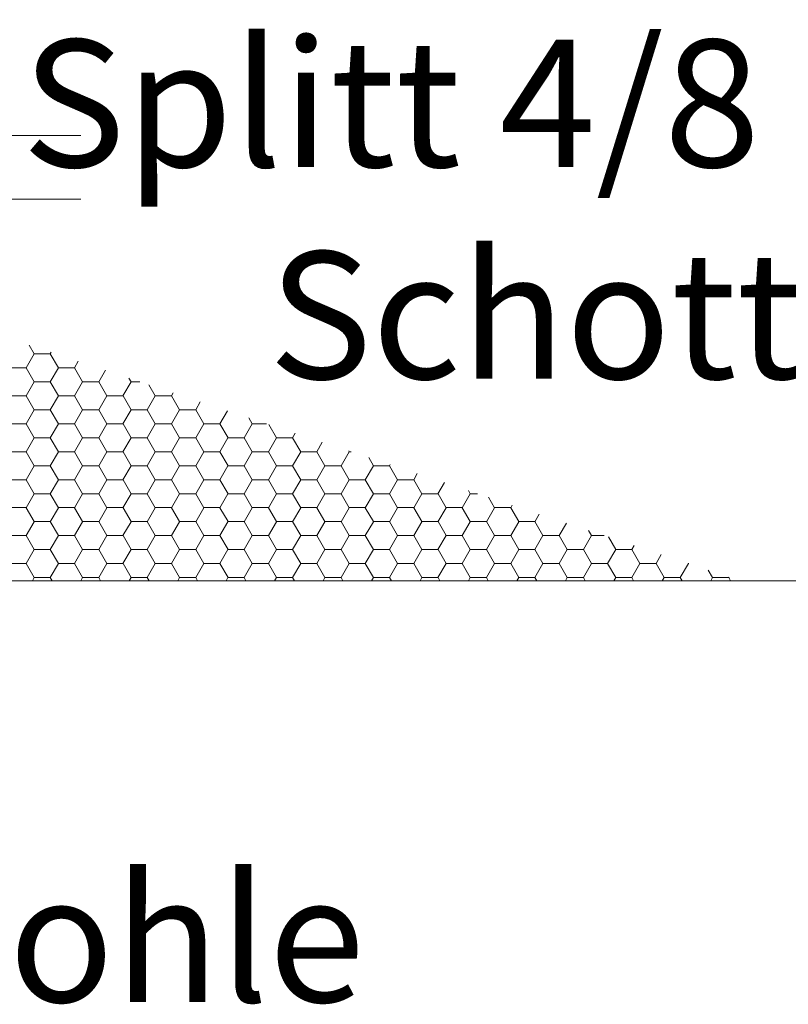
# Model space of a CAD drawing. Units: inches. Extents: x 216516 to 408090, y -583355 to -372759.
# Drawn here: x 341587 to 342191, y -380084 to -379310 of the extents above; entities that cross this region are included whole.
import ezdxf

# ---------------------------------------------------------------- set-up
doc = ezdxf.new("R2010")
doc.units = ezdxf.units.IN
doc.header["$MEASUREMENT"] = 0
for name, color, linetype, lineweight in [('Bemaßung (ISO)', 7, 'Continuous', 18), ('Skizziergeometrie (ISO)', 7, 'Continuous', 18), ('Symbol (ISO)', 7, 'Continuous', 18)]:
    doc.layers.add(name, color=color, linetype=linetype, lineweight=lineweight)
doc.styles.add('Notiztext (DIN)', font='isocpeur.ttf')
doc.styles.add('Textstil75', font='arial.ttf')
doc.dimstyles.new('Standard (DIN)', dxfattribs={"dimscale": 40, "dimtxt": 3.5, "dimasz": 2.5, "dimexe": 3.175, "dimexo": 0.8, "dimgap": 0.8, "dimtad": 1, "dimrnd": 1e-08, "dimzin": 12, "dimtxsty": 'Notiztext (DIN)', "dimcen": 0.09, "dimdle": 10, "dimclrd": 256, "dimclre": 256, "dimclrt": 256, "dimadec": 0, "dimazin": 3, "dimtfac": 1, "dimtmove": 0, "dimatfit": 3, "dimfxl": 0, "dimtolj": 1, "dimtzin": 0, "dimlwd": -1, "dimlwe": -1, "dimarcsym": 0})

# ---------------------------------------------------------------- blocks, each defined once
blk = doc.blocks.new('*D49')
at = {"layer": 'Bemaßung (ISO)', "transparency": 16777216}
for p, q in [((341508.11, -379300.59), (341508.11, -378520.59)), ((341080.61, -379400.59), (341635.11, -379400.59)), ((341508.11, -379450.59), (341508.11, -379400.59)), ((341280.54, -379450.59), (341635.11, -379450.59)), ((341508.11, -379550.59), (341508.11, -379650.59))]:
    blk.add_line(p, q, dxfattribs=at)
for points in [[(341491.44, -379300.59), (341524.78, -379300.59), (341508.11, -379400.59)], [(341491.44, -379550.59), (341524.78, -379550.59), (341508.11, -379450.59)]]:
    blk.add_solid(points, dxfattribs=at)
at = {"layer": 'Defpoints', "color": 0, "transparency": 16777216}
for p in [(341048.61, -379400.59), (341248.54, -379450.59), (341508.11, -379450.59)]:
    blk.add_point(p, dxfattribs=at)
at = {"layer": 'Bemaßung (ISO)', "transparency": 16777216, "insert": (341336, -379168.59), "char_height": 140, "attachment_point": 1, "rotation": 90, "style": 'Notiztext (DIN)'}
blk.add_mtext('\\A1;max. 50', dxfattribs=at)

msp = doc.modelspace()

# ---------------------------------------------------------------- linework, layer by layer
at = {"layer": 'Skizziergeometrie (ISO)', "color": 5, "linetype": 'Continuous', "lineweight": 15, "true_color": 0x0000ff}
for p, q in [((341598.551, -379572.147), (341594.573, -379565.257)), ((341592.187, -379583.152), (341598.537, -379572.153)), ((341598.539, -379572.138), (341611.239, -379572.138)), ((341611.237, -379572.153), (341611.902, -379571)), ((341617.601, -379583.146), (341611.251, -379572.147)), ((341579.489, -379583.137), (341592.189, -379583.137)), ((341598.551, -379594.144), (341592.201, -379583.146)), ((341611.237, -379594.15), (341617.587, -379583.152)), ((341617.589, -379583.137), (341630.289, -379583.137)), ((341630.287, -379583.152), (341633.223, -379578.066)), ((341636.651, -379594.144), (341630.301, -379583.146)), ((341649.337, -379594.15), (341654.544, -379585.131)), ((341674.751, -379594.144), (341673.097, -379591.279)), ((341592.187, -379605.149), (341598.537, -379594.15)), ((341598.539, -379594.135), (341611.239, -379594.135)), ((341617.601, -379605.143), (341611.251, -379594.144)), ((341630.287, -379605.149), (341636.637, -379594.15)), ((341636.639, -379594.135), (341649.339, -379594.135)), ((341655.701, -379605.143), (341649.351, -379594.144)), ((341668.387, -379605.149), (341674.737, -379594.15)), ((341674.739, -379594.135), (341681.714, -379594.135)), ((341693.801, -379605.143), (341688.801, -379596.484)), ((341579.489, -379605.134), (341592.189, -379605.134)), ((341598.551, -379616.141), (341592.201, -379605.143)), ((341611.237, -379616.147), (341617.587, -379605.149)), ((341617.589, -379605.134), (341630.289, -379605.134)), ((341636.651, -379616.141), (341630.301, -379605.143)), ((341649.337, -379616.147), (341655.687, -379605.149)), ((341655.689, -379605.134), (341668.389, -379605.134)), ((341674.751, -379616.141), (341668.401, -379605.143)), ((341687.437, -379616.147), (341693.787, -379605.149)), ((341693.789, -379605.134), (341706.489, -379605.134)), ((341706.487, -379605.149), (341707.846, -379602.795)), ((341712.851, -379616.141), (341706.501, -379605.143)), ((341592.187, -379627.146), (341598.537, -379616.147)), ((341598.539, -379616.132), (341611.239, -379616.132)), ((341617.601, -379627.14), (341611.251, -379616.141)), ((341630.287, -379627.146), (341636.637, -379616.147)), ((341636.639, -379616.132), (341649.339, -379616.132)), ((341655.701, -379627.14), (341649.351, -379616.141)), ((341668.387, -379627.146), (341674.737, -379616.147)), ((341674.739, -379616.132), (341687.439, -379616.132)), ((341693.801, -379627.14), (341687.451, -379616.141)), ((341706.487, -379627.146), (341712.837, -379616.147)), ((341712.839, -379616.132), (341725.539, -379616.132)), ((341725.537, -379616.147), (341729.166, -379609.86)), ((341731.901, -379627.14), (341725.551, -379616.141)), ((341744.587, -379627.146), (341750.487, -379616.926)), ((341770.001, -379627.14), (341767.325, -379622.506)), ((341579.489, -379627.131), (341592.189, -379627.131)), ((341598.551, -379638.139), (341592.201, -379627.14)), ((341611.237, -379638.144), (341617.587, -379627.146)), ((341617.589, -379627.131), (341630.289, -379627.131)), ((341636.651, -379638.139), (341630.301, -379627.14)), ((341649.337, -379638.144), (341655.687, -379627.146)), ((341655.689, -379627.131), (341668.389, -379627.131)), ((341674.751, -379638.139), (341668.401, -379627.14)), ((341687.437, -379638.144), (341693.787, -379627.146)), ((341693.789, -379627.131), (341706.489, -379627.131)), ((341712.851, -379638.139), (341706.501, -379627.14)), ((341725.537, -379638.144), (341731.887, -379627.146)), ((341731.889, -379627.131), (341744.589, -379627.131)), ((341750.951, -379638.139), (341744.601, -379627.14)), ((341763.637, -379638.144), (341769.987, -379627.146)), ((341769.989, -379627.131), (341781.281, -379627.131)), ((341789.051, -379638.139), (341783.03, -379627.71)), ((341592.187, -379649.143), (341598.537, -379638.144)), ((341598.539, -379638.129), (341611.239, -379638.129)), ((341617.601, -379649.137), (341611.251, -379638.139)), ((341630.287, -379649.143), (341636.637, -379638.144)), ((341636.639, -379638.129), (341649.339, -379638.129)), ((341655.701, -379649.137), (341649.351, -379638.139)), ((341668.387, -379649.143), (341674.737, -379638.144)), ((341674.739, -379638.129), (341687.439, -379638.129)), ((341693.801, -379649.137), (341687.451, -379638.139)), ((341706.487, -379649.143), (341712.837, -379638.144)), ((341712.839, -379638.129), (341725.539, -379638.129)), ((341731.901, -379649.137), (341725.551, -379638.139)), ((341744.587, -379649.143), (341750.937, -379638.144)), ((341750.939, -379638.129), (341763.639, -379638.129)), ((341770.001, -379649.137), (341763.651, -379638.139)), ((341782.687, -379649.143), (341789.037, -379638.144)), ((341789.039, -379638.129), (341801.739, -379638.129)), ((341801.737, -379638.144), (341803.789, -379634.59)), ((341808.101, -379649.137), (341801.751, -379638.139)), ((341820.787, -379649.143), (341825.11, -379641.655)), ((341579.489, -379649.128), (341592.189, -379649.128)), ((341598.551, -379660.136), (341592.201, -379649.137)), ((341611.237, -379660.141), (341617.587, -379649.143)), ((341617.589, -379649.128), (341630.289, -379649.128)), ((341636.651, -379660.136), (341630.301, -379649.137)), ((341649.337, -379660.141), (341655.687, -379649.143)), ((341655.689, -379649.128), (341668.389, -379649.128)), ((341674.751, -379660.136), (341668.401, -379649.137)), ((341687.437, -379660.141), (341693.787, -379649.143)), ((341693.789, -379649.128), (341706.489, -379649.128)), ((341712.851, -379660.136), (341706.501, -379649.137)), ((341725.537, -379660.141), (341731.887, -379649.143)), ((341731.889, -379649.128), (341744.589, -379649.128)), ((341750.951, -379660.136), (341744.601, -379649.137)), ((341763.637, -379660.141), (341769.987, -379649.143)), ((341769.989, -379649.128), (341782.689, -379649.128)), ((341789.051, -379660.136), (341782.701, -379649.137)), ((341801.737, -379660.141), (341808.087, -379649.143)), ((341808.089, -379649.128), (341820.789, -379649.128)), ((341827.151, -379660.136), (341820.801, -379649.137)), ((341839.837, -379660.141), (341846.187, -379649.143)), ((341846.201, -379649.137), (341845.849, -379648.528)), ((341846.189, -379649.128), (341847.659, -379649.128)), ((341865.251, -379660.136), (341861.554, -379653.732)), ((341592.187, -379671.14), (341598.537, -379660.141)), ((341598.539, -379660.126), (341611.239, -379660.126)), ((341617.601, -379671.134), (341611.251, -379660.136)), ((341630.287, -379671.14), (341636.637, -379660.141)), ((341636.639, -379660.126), (341649.339, -379660.126)), ((341655.701, -379671.134), (341649.351, -379660.136)), ((341668.387, -379671.14), (341674.737, -379660.141)), ((341674.739, -379660.126), (341687.439, -379660.126)), ((341693.801, -379671.134), (341687.451, -379660.136)), ((341706.487, -379671.14), (341712.837, -379660.141)), ((341712.839, -379660.126), (341725.539, -379660.126)), ((341731.901, -379671.134), (341725.551, -379660.136)), ((341744.587, -379671.14), (341750.937, -379660.141)), ((341750.939, -379660.126), (341763.639, -379660.126)), ((341770.001, -379671.134), (341763.651, -379660.136)), ((341782.687, -379671.14), (341789.037, -379660.141)), ((341789.039, -379660.126), (341801.739, -379660.126)), ((341808.101, -379671.134), (341801.751, -379660.136)), ((341820.787, -379671.14), (341827.137, -379660.141)), ((341827.139, -379660.126), (341839.839, -379660.126)), ((341846.201, -379671.134), (341839.851, -379660.136)), ((341858.887, -379671.14), (341865.237, -379660.141)), ((341865.239, -379660.126), (341877.939, -379660.126)), ((341877.937, -379660.141), (341878.412, -379659.319)), ((341884.301, -379671.134), (341877.951, -379660.136)), ((341896.987, -379671.14), (341899.732, -379666.384)), ((341579.489, -379671.125), (341592.189, -379671.125)), ((341598.551, -379682.133), (341592.201, -379671.134)), ((341611.237, -379682.138), (341617.587, -379671.14)), ((341617.589, -379671.125), (341630.289, -379671.125)), ((341636.651, -379682.133), (341630.301, -379671.134)), ((341649.337, -379682.138), (341655.687, -379671.14)), ((341655.689, -379671.125), (341668.389, -379671.125)), ((341674.751, -379682.133), (341668.401, -379671.134)), ((341687.437, -379682.138), (341693.787, -379671.14)), ((341693.789, -379671.125), (341706.489, -379671.125)), ((341712.851, -379682.133), (341706.501, -379671.134)), ((341725.537, -379682.138), (341731.887, -379671.14)), ((341731.889, -379671.125), (341744.589, -379671.125)), ((341750.951, -379682.133), (341744.601, -379671.134)), ((341763.637, -379682.138), (341769.987, -379671.14)), ((341769.989, -379671.125), (341782.689, -379671.125)), ((341789.051, -379682.133), (341782.701, -379671.134)), ((341801.737, -379682.138), (341808.087, -379671.14)), ((341808.089, -379671.125), (341820.789, -379671.125)), ((341827.151, -379682.133), (341820.801, -379671.134)), ((341839.837, -379682.138), (341846.187, -379671.14)), ((341846.189, -379671.125), (341858.889, -379671.125)), ((341865.251, -379682.133), (341858.901, -379671.134)), ((341877.937, -379682.138), (341884.287, -379671.14)), ((341884.289, -379671.125), (341896.989, -379671.125)), ((341903.351, -379682.133), (341897.001, -379671.134)), ((341916.037, -379682.138), (341921.053, -379673.45)), ((341592.187, -379693.137), (341598.537, -379682.138)), ((341598.539, -379682.123), (341611.239, -379682.123)), ((341617.601, -379693.131), (341611.251, -379682.133)), ((341630.287, -379693.137), (341636.637, -379682.138)), ((341636.639, -379682.123), (341649.339, -379682.123)), ((341655.701, -379693.131), (341649.351, -379682.133)), ((341668.387, -379693.137), (341674.737, -379682.138)), ((341674.739, -379682.123), (341687.439, -379682.123)), ((341693.801, -379693.131), (341687.451, -379682.133)), ((341706.487, -379693.137), (341712.837, -379682.138)), ((341712.839, -379682.123), (341725.539, -379682.123)), ((341731.901, -379693.131), (341725.551, -379682.133)), ((341744.587, -379693.137), (341750.937, -379682.138)), ((341750.939, -379682.123), (341763.639, -379682.123)), ((341770.001, -379693.131), (341763.651, -379682.133)), ((341782.687, -379693.137), (341789.037, -379682.138)), ((341789.039, -379682.123), (341801.739, -379682.123)), ((341808.101, -379693.131), (341801.751, -379682.133)), ((341820.787, -379693.137), (341827.137, -379682.138)), ((341827.139, -379682.123), (341839.839, -379682.123)), ((341846.201, -379693.131), (341839.851, -379682.133)), ((341858.887, -379693.137), (341865.237, -379682.138)), ((341865.239, -379682.123), (341877.939, -379682.123)), ((341884.301, -379693.131), (341877.951, -379682.133)), ((341896.987, -379693.137), (341903.337, -379682.138)), ((341903.339, -379682.123), (341916.039, -379682.123)), ((341922.401, -379693.131), (341916.051, -379682.133)), ((341935.087, -379693.137), (341941.437, -379682.138)), ((341941.451, -379682.133), (341940.078, -379679.754)), ((341941.439, -379682.123), (341947.226, -379682.123)), ((341960.501, -379693.131), (341955.782, -379684.959)), ((341579.489, -379693.122), (341592.189, -379693.122)), ((341598.551, -379704.13), (341592.201, -379693.131)), ((341611.237, -379704.136), (341617.587, -379693.137)), ((341617.589, -379693.122), (341630.289, -379693.122)), ((341636.651, -379704.13), (341630.301, -379693.131)), ((341649.337, -379704.136), (341655.687, -379693.137)), ((341655.689, -379693.122), (341668.389, -379693.122)), ((341674.751, -379704.13), (341668.401, -379693.131)), ((341687.437, -379704.136), (341693.787, -379693.137)), ((341693.789, -379693.122), (341706.489, -379693.122)), ((341712.851, -379704.13), (341706.501, -379693.131)), ((341725.537, -379704.136), (341731.887, -379693.137)), ((341731.889, -379693.122), (341744.589, -379693.122)), ((341750.951, -379704.13), (341744.601, -379693.131)), ((341763.637, -379704.136), (341769.987, -379693.137)), ((341769.989, -379693.122), (341782.689, -379693.122)), ((341789.051, -379704.13), (341782.701, -379693.131)), ((341801.737, -379704.136), (341808.087, -379693.137)), ((341808.089, -379693.122), (341820.789, -379693.122)), ((341827.151, -379704.13), (341820.801, -379693.131)), ((341839.837, -379704.136), (341846.187, -379693.137)), ((341846.189, -379693.122), (341858.889, -379693.122)), ((341865.251, -379704.13), (341858.901, -379693.131)), ((341877.937, -379704.136), (341884.287, -379693.137)), ((341884.289, -379693.122), (341896.989, -379693.122)), ((341903.351, -379704.13), (341897.001, -379693.131)), ((341916.037, -379704.136), (341922.387, -379693.137)), ((341922.389, -379693.122), (341935.089, -379693.122)), ((341941.451, -379704.13), (341935.101, -379693.131)), ((341954.137, -379704.136), (341960.487, -379693.137)), ((341960.489, -379693.122), (341973.189, -379693.122)), ((341973.187, -379693.137), (341974.355, -379691.114)), ((341979.551, -379704.13), (341973.201, -379693.131)), ((341992.237, -379704.136), (341995.676, -379698.179)), ((341592.187, -379715.134), (341598.537, -379704.136)), ((341598.539, -379704.12), (341611.239, -379704.12)), ((341617.601, -379715.128), (341611.251, -379704.13)), ((341630.287, -379715.134), (341636.637, -379704.136)), ((341636.639, -379704.12), (341649.339, -379704.12)), ((341655.701, -379715.128), (341649.351, -379704.13)), ((341668.387, -379715.134), (341674.737, -379704.136)), ((341674.739, -379704.12), (341687.439, -379704.12)), ((341693.801, -379715.128), (341687.451, -379704.13)), ((341706.487, -379715.134), (341712.837, -379704.136)), ((341712.839, -379704.12), (341725.539, -379704.12)), ((341731.901, -379715.128), (341725.551, -379704.13)), ((341744.587, -379715.134), (341750.937, -379704.136)), ((341750.939, -379704.12), (341763.639, -379704.12)), ((341770.001, -379715.128), (341763.651, -379704.13)), ((341782.687, -379715.134), (341789.037, -379704.136)), ((341789.039, -379704.12), (341801.739, -379704.12)), ((341808.101, -379715.128), (341801.751, -379704.13)), ((341820.787, -379715.134), (341827.137, -379704.136)), ((341827.139, -379704.12), (341839.839, -379704.12)), ((341846.201, -379715.128), (341839.851, -379704.13)), ((341858.887, -379715.134), (341865.237, -379704.136)), ((341865.239, -379704.12), (341877.939, -379704.12)), ((341884.301, -379715.128), (341877.951, -379704.13)), ((341896.987, -379715.134), (341903.337, -379704.136)), ((341903.339, -379704.12), (341916.039, -379704.12)), ((341922.401, -379715.128), (341916.051, -379704.13)), ((341935.087, -379715.134), (341941.437, -379704.136)), ((341941.439, -379704.12), (341954.139, -379704.12)), ((341960.501, -379715.128), (341954.151, -379704.13)), ((341973.187, -379715.134), (341979.537, -379704.136)), ((341979.539, -379704.12), (341992.239, -379704.12)), ((341998.601, -379715.128), (341992.251, -379704.13)), ((342011.287, -379715.134), (342016.996, -379705.245)), ((341579.489, -379715.119), (341592.189, -379715.119)), ((341598.551, -379726.127), (341592.201, -379715.128)), ((341611.237, -379726.133), (341617.587, -379715.134)), ((341617.589, -379715.119), (341630.289, -379715.119)), ((341636.651, -379726.127), (341630.301, -379715.128)), ((341649.337, -379726.133), (341655.687, -379715.134)), ((341655.689, -379715.119), (341668.389, -379715.119)), ((341674.751, -379726.127), (341668.401, -379715.128)), ((341687.437, -379726.133), (341693.787, -379715.134)), ((341693.789, -379715.119), (341706.489, -379715.119)), ((341712.851, -379726.127), (341706.501, -379715.128)), ((341725.537, -379726.133), (341731.887, -379715.134)), ((341731.889, -379715.119), (341744.589, -379715.119)), ((341750.951, -379726.127), (341744.601, -379715.128)), ((341763.637, -379726.133), (341769.987, -379715.134)), ((341769.989, -379715.119), (341782.689, -379715.119)), ((341789.051, -379726.127), (341782.701, -379715.128)), ((341801.737, -379726.133), (341808.087, -379715.134)), ((341808.089, -379715.119), (341820.789, -379715.119)), ((341827.151, -379726.127), (341820.801, -379715.128)), ((341839.837, -379726.133), (341846.187, -379715.134)), ((341846.189, -379715.119), (341858.889, -379715.119)), ((341865.251, -379726.127), (341858.901, -379715.128)), ((341877.937, -379726.133), (341884.287, -379715.134)), ((341884.289, -379715.119), (341896.989, -379715.119)), ((341903.351, -379726.127), (341897.001, -379715.128)), ((341916.037, -379726.133), (341922.387, -379715.134)), ((341922.389, -379715.119), (341935.089, -379715.119)), ((341941.451, -379726.127), (341935.101, -379715.128)), ((341954.137, -379726.133), (341960.487, -379715.134)), ((341960.489, -379715.119), (341973.189, -379715.119)), ((341979.551, -379726.127), (341973.201, -379715.128)), ((341992.237, -379726.133), (341998.587, -379715.134)), ((341998.589, -379715.119), (342011.289, -379715.119)), ((342017.651, -379726.127), (342011.301, -379715.128)), ((342030.337, -379726.133), (342036.687, -379715.134)), ((342036.701, -379715.128), (342034.306, -379710.981)), ((342036.689, -379715.119), (342046.793, -379715.119)), ((342055.751, -379726.127), (342050.011, -379716.185)), ((342068.437, -379726.133), (342070.298, -379722.908)), ((341592.187, -379737.131), (341598.537, -379726.133)), ((341598.539, -379726.117), (341611.239, -379726.117)), ((341617.601, -379737.125), (341611.251, -379726.127)), ((341630.287, -379737.131), (341636.637, -379726.133)), ((341636.639, -379726.117), (341649.339, -379726.117)), ((341655.701, -379737.125), (341649.351, -379726.127)), ((341668.387, -379737.131), (341674.737, -379726.133)), ((341674.739, -379726.117), (341687.439, -379726.117)), ((341693.801, -379737.125), (341687.451, -379726.127)), ((341706.487, -379737.131), (341712.837, -379726.133)), ((341712.839, -379726.117), (341725.539, -379726.117)), ((341731.901, -379737.125), (341725.551, -379726.127)), ((341744.587, -379737.131), (341750.937, -379726.133)), ((341750.939, -379726.117), (341763.639, -379726.117)), ((341770.001, -379737.125), (341763.651, -379726.127)), ((341782.687, -379737.131), (341789.037, -379726.133)), ((341789.039, -379726.117), (341801.739, -379726.117)), ((341808.101, -379737.125), (341801.751, -379726.127)), ((341820.787, -379737.131), (341827.137, -379726.133)), ((341827.139, -379726.117), (341839.839, -379726.117)), ((341846.201, -379737.125), (341839.851, -379726.127)), ((341858.887, -379737.131), (341865.237, -379726.133)), ((341865.239, -379726.117), (341877.939, -379726.117)), ((341884.301, -379737.125), (341877.951, -379726.127)), ((341896.987, -379737.131), (341903.337, -379726.133)), ((341903.339, -379726.117), (341916.039, -379726.117)), ((341922.401, -379737.125), (341916.051, -379726.127)), ((341935.087, -379737.131), (341941.437, -379726.133)), ((341941.439, -379726.117), (341954.139, -379726.117)), ((341960.501, -379737.125), (341954.151, -379726.127)), ((341973.187, -379737.131), (341979.537, -379726.133)), ((341979.539, -379726.117), (341992.239, -379726.117)), ((341998.601, -379737.125), (341992.251, -379726.127)), ((342011.287, -379737.131), (342017.637, -379726.133)), ((342017.639, -379726.117), (342030.339, -379726.117)), ((342036.701, -379737.125), (342030.351, -379726.127)), ((342049.387, -379737.131), (342055.737, -379726.133)), ((342055.739, -379726.117), (342068.439, -379726.117)), ((342074.801, -379737.125), (342068.451, -379726.127)), ((342087.487, -379737.131), (342091.619, -379729.974)), ((341579.489, -379737.116), (341592.189, -379737.116)), ((341598.551, -379748.124), (341592.201, -379737.125)), ((341611.237, -379748.13), (341617.587, -379737.131)), ((341617.589, -379737.116), (341630.289, -379737.116)), ((341636.651, -379748.124), (341630.301, -379737.125)), ((341649.337, -379748.13), (341655.687, -379737.131)), ((341655.689, -379737.116), (341668.389, -379737.116)), ((341674.751, -379748.124), (341668.401, -379737.125)), ((341687.437, -379748.13), (341693.787, -379737.131)), ((341693.789, -379737.116), (341706.489, -379737.116)), ((341712.851, -379748.124), (341706.501, -379737.125)), ((341725.537, -379748.13), (341731.887, -379737.131)), ((341731.889, -379737.116), (341744.589, -379737.116)), ((341750.951, -379748.124), (341744.601, -379737.125)), ((341763.637, -379748.13), (341769.987, -379737.131)), ((341769.989, -379737.116), (341782.689, -379737.116)), ((341789.051, -379748.124), (341782.701, -379737.125)), ((341801.737, -379748.13), (341808.087, -379737.131)), ((341808.089, -379737.116), (341820.789, -379737.116)), ((341827.151, -379748.124), (341820.801, -379737.125)), ((341839.837, -379748.13), (341846.187, -379737.131)), ((341846.189, -379737.116), (341858.889, -379737.116)), ((341865.251, -379748.124), (341858.901, -379737.125)), ((341877.937, -379748.13), (341884.287, -379737.131)), ((341884.289, -379737.116), (341896.989, -379737.116)), ((341903.351, -379748.124), (341897.001, -379737.125)), ((341916.037, -379748.13), (341922.387, -379737.131)), ((341922.389, -379737.116), (341935.089, -379737.116)), ((341941.451, -379748.124), (341935.101, -379737.125)), ((341954.137, -379748.13), (341960.487, -379737.131)), ((341960.489, -379737.116), (341973.189, -379737.116)), ((341979.551, -379748.124), (341973.201, -379737.125)), ((341992.237, -379748.13), (341998.587, -379737.131)), ((341998.589, -379737.116), (342011.289, -379737.116)), ((342017.651, -379748.124), (342011.301, -379737.125)), ((342030.337, -379748.13), (342036.687, -379737.131)), ((342036.689, -379737.116), (342049.389, -379737.116)), ((342055.751, -379748.124), (342049.401, -379737.125)), ((342068.437, -379748.13), (342074.787, -379737.131)), ((342074.789, -379737.116), (342087.489, -379737.116)), ((342093.851, -379748.124), (342087.501, -379737.125)), ((342106.537, -379748.13), (342112.887, -379737.131)), ((342112.901, -379737.125), (342112.83, -379737.003)), ((342112.889, -379737.116), (342113.171, -379737.116)), ((341597.119, -379750.586), (341598.537, -379748.13)), ((341598.539, -379748.115), (341611.239, -379748.115)), ((341612.672, -379750.586), (341611.251, -379748.124)), ((341635.219, -379750.586), (341636.637, -379748.13)), ((341636.639, -379748.115), (341649.339, -379748.115)), ((341650.772, -379750.586), (341649.351, -379748.124)), ((341673.319, -379750.586), (341674.737, -379748.13)), ((341674.739, -379748.115), (341687.439, -379748.115)), ((341688.872, -379750.586), (341687.451, -379748.124)), ((341711.419, -379750.586), (341712.837, -379748.13)), ((341712.839, -379748.115), (341725.539, -379748.115)), ((341726.972, -379750.586), (341725.551, -379748.124)), ((341749.519, -379750.586), (341750.937, -379748.13)), ((341750.939, -379748.115), (341763.639, -379748.115)), ((341765.072, -379750.586), (341763.651, -379748.124)), ((341787.619, -379750.586), (341789.037, -379748.13)), ((341789.039, -379748.115), (341801.739, -379748.115)), ((341803.172, -379750.586), (341801.751, -379748.124)), ((341825.719, -379750.586), (341827.137, -379748.13)), ((341827.139, -379748.115), (341839.839, -379748.115)), ((341841.272, -379750.586), (341839.851, -379748.124)), ((341863.818, -379750.586), (341865.237, -379748.13)), ((341865.239, -379748.115), (341877.939, -379748.115)), ((341879.372, -379750.586), (341877.951, -379748.124)), ((341901.918, -379750.586), (341903.337, -379748.13)), ((341903.339, -379748.115), (341916.039, -379748.115)), ((341917.472, -379750.586), (341916.051, -379748.124)), ((341940.018, -379750.586), (341941.437, -379748.13)), ((341941.439, -379748.115), (341954.139, -379748.115)), ((341955.572, -379750.586), (341954.151, -379748.124)), ((341978.118, -379750.586), (341979.537, -379748.13)), ((341979.539, -379748.115), (341992.239, -379748.115)), ((341993.672, -379750.586), (341992.251, -379748.124)), ((342016.218, -379750.586), (342017.637, -379748.13)), ((342017.639, -379748.115), (342030.339, -379748.115)), ((342031.772, -379750.586), (342030.351, -379748.124)), ((342054.318, -379750.586), (342055.737, -379748.13)), ((342055.739, -379748.115), (342068.439, -379748.115)), ((342069.872, -379750.586), (342068.451, -379748.124)), ((342092.418, -379750.586), (342093.837, -379748.13)), ((342093.839, -379748.115), (342106.539, -379748.115)), ((342107.972, -379750.586), (342106.551, -379748.124)), ((342131.951, -379748.124), (342128.535, -379742.207)), ((342130.518, -379750.586), (342131.937, -379748.13)), ((342131.939, -379748.115), (342144.639, -379748.115)), ((342144.637, -379748.13), (342144.921, -379747.637)), ((342146.072, -379750.586), (342144.651, -379748.124))]:
    msp.add_line(p, q, dxfattribs=at)
at = {"layer": 'Skizziergeometrie (ISO)', "color": 7, "linetype": 'Continuous', "lineweight": 15}
msp.add_line((343027.102, -379750.586), (340745.811, -379750.586), dxfattribs=at)

# ---------------------------------------------------------------- texts
at = {"layer": 'Symbol (ISO)', "color": 7, "style": 'Textstil75'}
for s, p in [('Splitt 4/8', (341588.87, -379425.252)), ('Schotter 0-70', (341782.833, -379591.805))]:
    msp.add_text(s, height=100, dxfattribs=at).set_placement(p)
at = {"layer": 'Symbol (ISO)', "color": 7, "insert": (340775.49, -379981.782), "char_height": 100, "width": 1000.24307, "attachment_point": 1, "style": 'Notiztext (DIN)'}
msp.add_mtext('\\fTahoma|b0|i0;\\H100.0000;Fundamentsohle', dxfattribs=at)

# ---------------------------------------------------------------- dimensions: what is measured, and where the dimension line sits
at = {"layer": 'Bemaßung (ISO)'}
dim = msp.add_linear_dim(base=(341508.111, -379450.586), p1=(341048.612, -379400.586), p2=(341248.541, -379450.586), angle=90, text='max. <>', dimstyle='Standard (DIN)', override={"dimdec": 2, "dimtp": 0, "dimtm": 0, "dimtdec": 2, "dimtofl": 1, "dimatfit": 1}, dxfattribs=at)
dim.commit()
dim.dimension.update_dxf_attribs({"geometry": '*D49', "text_midpoint": (341508.111, -378860.586), "dimtype": 160})

doc.saveas('drawing.dxf')
